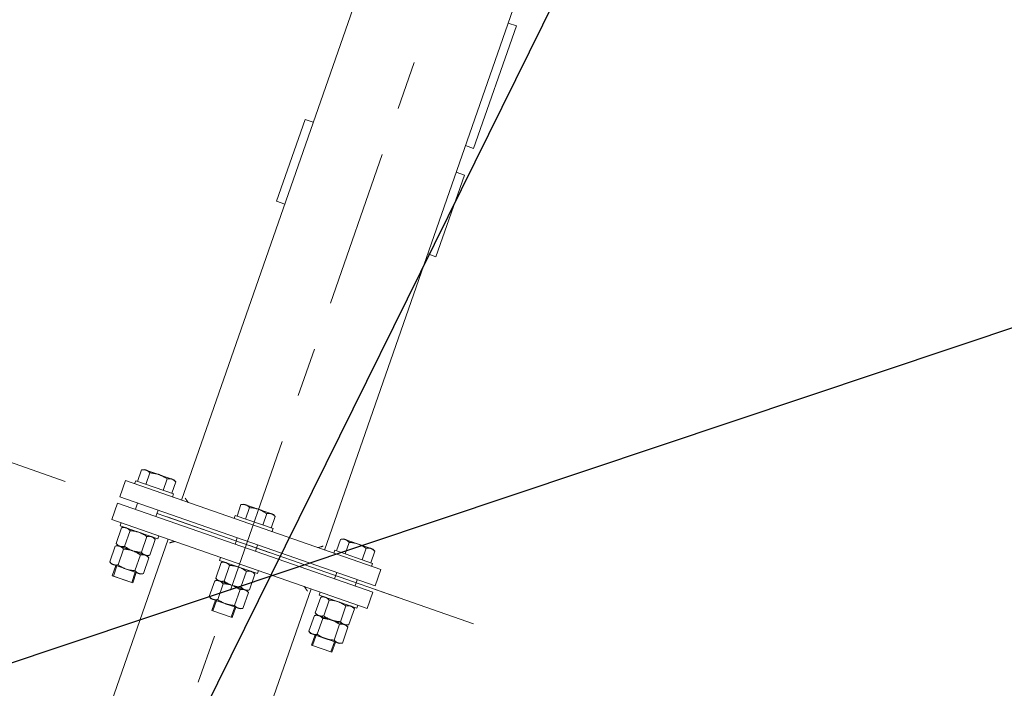
# Model space of a CAD drawing. Units: millimetres. Extents: x 2769 to 4808, y 1057 to 2134.
# Drawn here: x 4288 to 4289, y 1179 to 1180 of the extents above; entities that cross this region are included whole.
import ezdxf

# ---------------------------------------------------------------- set-up
doc = ezdxf.new("R2010")
doc.units = ezdxf.units.MM
doc.linetypes.add('点画线', pattern=[18, 12, -2, 2, -2])
doc.layers.add('中心线层', color=1, linetype='点画线', lineweight=18)
doc.layers.add('桩基', color=7, linetype='Continuous', lineweight=18)

# ---------------------------------------------------------------- blocks, each defined once
blk = doc.blocks.new('*X119')
at = {"color": 7, "lineweight": 0}
for points in [[(-990.00011, 18.99991), (-990.00011, 835.00001)], [(-850.00003, 18.99991), (-850.00003, 835.00001)], [(-920.00003, 89.73891), (-920.00003, 134.88281)], [(-1027.49997, 67.99989), (-1007.49985, 67.99989)], [(-1027.49997, 57.99991), (-1027.49997, 67.99989)], [(-1026.49997, 67.99989), (-1008.49977, 67.99989)], [(-1026.49997, 57.99991), (-1026.49997, 67.99989)], [(-1008.49977, 57.99991), (-1008.49977, 67.99989)], [(-1007.49985, 57.99991), (-1007.49985, 67.99989)], [(-929.99987, 67.99989), (-909.99977, 67.99989)], [(-929.99987, 57.99991), (-929.99987, 67.99989)], [(-928.99989, 67.99989), (-911.00017, 67.99989)], [(-928.99989, 57.99991), (-928.99989, 67.99989)], [(-911.00017, 57.99991), (-911.00017, 67.99989)], [(-909.99977, 57.99991), (-909.99977, 67.99989)], [(-832.49979, 67.99989), (-812.50011, 67.99989)], [(-832.49979, 57.99991), (-832.49979, 67.99989)], [(-831.49987, 67.99989), (-813.50009, 67.99989)], [(-831.49987, 57.99991), (-831.49987, 67.99989)], [(-813.50009, 57.99991), (-813.50009, 67.99989)], [(-812.50011, 57.99991), (-812.50011, 67.99989)], [(-1033.97499, 56.72561), (-1031.76751, 57.99991)], [(-1033.97499, 56.72561), (-1033.60979, 56.92929), (-1033.31267, 57.08417), (-1033.02417, 57.22451), (-1032.74337, 57.35115), (-1032.46947, 57.46481), (-1032.20121, 57.56641), (-1031.93763, 57.65645), (-1031.64913, 57.74387), (-1031.39547, 57.81039), (-1031.14613, 57.86641), (-1030.90067, 57.91227), (-1030.58331, 57.95723), (-1030.33911, 57.98093), (-1030.09669, 57.99519), (-1029.85637, 57.99991)], [(-1033.97499, 56.72561), (-1033.97499, 41.27437)], [(-1031.76751, 57.99991), (-1003.23223, 57.99991)], [(-1029.85637, 57.99991), (-1029.61607, 57.99519), (-1029.37363, 57.98093), (-1029.12945, 57.95723), (-1028.88397, 57.92385), (-1028.56661, 57.86641), (-1028.31685, 57.81039), (-1028.06321, 57.74365), (-1027.80525, 57.66639), (-1027.51153, 57.56641), (-1027.24327, 57.46481), (-1026.96895, 57.35115), (-1026.68821, 57.22451), (-1026.39965, 57.08417), (-1026.10253, 56.92929), (-1025.79463, 56.75835)], [(-1025.73735, 56.72561), (-1025.50175, 56.79285), (-1024.91269, 56.95469), (-1024.33949, 57.10265), (-1023.78097, 57.23741), (-1023.23487, 57.35975), (-1022.70049, 57.46997), (-1022.17725, 57.56881), (-1021.66311, 57.65645), (-1021.44431, 57.69087), (-1020.93617, 57.76411), (-1020.43149, 57.82719), (-1019.93147, 57.88039), (-1019.43581, 57.92363), (-1018.94489, 57.95723), (-1018.45827, 57.98093), (-1017.97687, 57.99519), (-1017.50013, 57.99991)], [(-1025.73735, 56.72561), (-1025.73735, 41.27437)], [(-1017.50013, 57.99991), (-1017.02295, 57.99519), (-1016.54149, 57.98093), (-1016.05493, 57.95723), (-1015.56401, 57.92363), (-1015.06829, 57.88039), (-1014.56833, 57.82719), (-1014.06407, 57.76411), (-1013.55551, 57.69087), (-1013.33671, 57.65645), (-1012.82299, 57.56881), (-1012.29933, 57.46997), (-1011.76487, 57.35975), (-1011.21927, 57.23741), (-1010.66033, 57.10265), (-1010.08713, 56.95469), (-1009.49799, 56.79285), (-1009.26247, 56.72561)], [(-1009.26247, 56.72561), (-1008.89729, 56.92929), (-1008.60017, 57.08417), (-1008.31161, 57.22451), (-1008.03087, 57.35115), (-1007.75697, 57.46481), (-1007.48865, 57.56641), (-1007.22511, 57.65645), (-1006.93661, 57.74387), (-1006.68297, 57.81039), (-1006.43363, 57.86641), (-1006.18817, 57.91227), (-1005.87073, 57.95723), (-1005.62661, 57.98093), (-1005.38417, 57.99519), (-1005.14387, 57.99991)], [(-1009.26247, 56.72561), (-1009.26247, 41.27437)], [(-1005.14387, 57.99991), (-1004.90355, 57.99519), (-1004.66113, 57.98093), (-1004.41693, 57.95723), (-1004.17147, 57.92385), (-1003.85411, 57.86641), (-1003.60477, 57.81039), (-1003.35113, 57.74365), (-1003.09275, 57.66639), (-1002.79903, 57.56641), (-1002.53077, 57.46481), (-1002.25645, 57.35115), (-1001.97565, 57.22451), (-1001.68713, 57.08417), (-1001.38995, 56.92929), (-1001.08205, 56.75835)], [(-1001.02483, 56.72561), (-1003.23223, 57.99991)], [(-1001.02483, 56.72561), (-1001.02483, 41.27437)], [(-936.47489, 56.72561), (-934.26791, 57.99991)], [(-936.47489, 56.72561), (-936.11019, 56.92929), (-935.81259, 57.08417), (-935.52409, 57.22451), (-935.24327, 57.35115), (-934.96939, 57.46481), (-934.70113, 57.56641), (-934.43803, 57.65645), (-934.14903, 57.74387), (-933.89539, 57.81039), (-933.64605, 57.86641), (-933.40059, 57.91227), (-933.08323, 57.95723), (-932.83903, 57.98093), (-932.59659, 57.99519), (-932.35629, 57.99991)], [(-936.47489, 56.72561), (-936.47489, 41.27437)], [(-934.26791, 57.99991), (-905.73215, 57.99991)], [(-932.35629, 57.99991), (-932.11597, 57.99519), (-931.87355, 57.98093), (-931.62935, 57.95723), (-931.38439, 57.92385), (-931.06653, 57.86641), (-930.81719, 57.81039), (-930.56355, 57.74365), (-930.30517, 57.66639), (-930.01151, 57.56641), (-929.74319, 57.46481), (-929.46887, 57.35115), (-929.18813, 57.22451), (-928.89999, 57.08417), (-928.60245, 56.92929), (-928.29455, 56.75835)], [(-928.23725, 56.72561), (-928.00167, 56.79285), (-927.41261, 56.95469), (-926.83941, 57.10265), (-926.28089, 57.23741), (-925.73487, 57.35975), (-925.20083, 57.46997), (-924.67717, 57.56881), (-924.16303, 57.65645), (-923.94423, 57.69087), (-923.43609, 57.76411), (-922.93183, 57.82719), (-922.43145, 57.88039), (-921.93615, 57.92363), (-921.44481, 57.95723), (-920.95861, 57.98093), (-920.47677, 57.99519), (-920.00003, 57.99991)], [(-928.23725, 56.72561), (-928.23725, 41.27437)], [(-920.00003, 57.99991), (-919.52329, 57.99519), (-919.04147, 57.98093), (-918.55527, 57.95723), (-918.06391, 57.92363), (-917.56819, 57.88039), (-917.06823, 57.82719), (-916.56397, 57.76411), (-916.05541, 57.69087), (-915.83663, 57.65645), (-915.32291, 57.56881), (-914.79925, 57.46997), (-914.26527, 57.35975), (-913.71917, 57.23741), (-913.16067, 57.10265), (-912.58747, 56.95469), (-911.99797, 56.79285), (-911.76239, 56.72561)], [(-911.76239, 56.72561), (-911.39761, 56.92929), (-911.10009, 57.08417), (-910.81151, 57.22451), (-910.53077, 57.35115), (-910.25687, 57.46481), (-909.98863, 57.56641), (-909.72545, 57.65645), (-909.43653, 57.74387), (-909.18287, 57.81039), (-908.93353, 57.86641), (-908.68807, 57.91227), (-908.37071, 57.95723), (-908.12653, 57.98093), (-907.88409, 57.99519), (-907.64379, 57.99991)], [(-911.76239, 56.72561), (-911.76239, 41.27437)], [(-907.64379, 57.99991), (-907.40347, 57.99519), (-907.16103, 57.98093), (-906.91685, 57.95723), (-906.67181, 57.92385), (-906.35403, 57.86641), (-906.10469, 57.81039), (-905.85103, 57.74365), (-905.59309, 57.66639), (-905.29893, 57.56641), (-905.03069, 57.46481), (-904.75637, 57.35115), (-904.47555, 57.22451), (-904.18747, 57.08417), (-903.88995, 56.92929), (-903.58203, 56.75835)], [(-903.52517, 56.72561), (-905.73215, 57.99991)], [(-903.52517, 56.72561), (-903.52517, 41.27437)], [(-838.97481, 56.72561), (-836.76783, 57.99991)], [(-838.97481, 56.72561), (-838.61011, 56.92929), (-838.31251, 57.08417), (-838.02443, 57.22451), (-837.74361, 57.35115), (-837.46929, 57.46481), (-837.20105, 57.56641), (-836.93795, 57.65645), (-836.64895, 57.74387), (-836.39529, 57.81039), (-836.14595, 57.86641), (-835.90049, 57.91227), (-835.58313, 57.95723), (-835.33895, 57.98093), (-835.09651, 57.99519), (-834.85621, 57.99991)], [(-838.97481, 56.72561), (-838.97481, 41.27437)], [(-836.76783, 57.99991), (-808.23213, 57.99991)], [(-834.85621, 57.99991), (-834.61595, 57.99519), (-834.37345, 57.98093), (-834.12933, 57.95723), (-833.88429, 57.92385), (-833.56645, 57.86641), (-833.31711, 57.81039), (-833.06345, 57.74365), (-832.80551, 57.66639), (-832.51143, 57.56641), (-832.24311, 57.46481), (-831.96879, 57.35115), (-831.68805, 57.22451), (-831.39997, 57.08417), (-831.10237, 56.92929), (-830.79445, 56.75835)], [(-830.73759, 56.72561), (-830.50207, 56.79285), (-829.91251, 56.95469), (-829.33931, 57.10265), (-828.78081, 57.23741), (-828.23477, 57.35975), (-827.70073, 57.46997), (-827.17707, 57.56881), (-826.66335, 57.65645), (-826.44415, 57.69087), (-825.93601, 57.76411), (-825.43175, 57.82719), (-824.93179, 57.88039), (-824.43613, 57.92363), (-823.94471, 57.95723), (-823.45859, 57.98093), (-822.97669, 57.99519), (-822.49995, 57.99991)], [(-830.73759, 56.72561), (-830.73759, 41.27437)], [(-822.49995, 57.99991), (-822.02327, 57.99519), (-821.54137, 57.98093), (-821.05519, 57.95723), (-820.56383, 57.92363), (-820.06817, 57.88039), (-819.56815, 57.82719), (-819.06389, 57.76411), (-818.55575, 57.69087), (-818.33653, 57.65645), (-817.82281, 57.56881), (-817.29915, 57.46997), (-816.76519, 57.35975), (-816.21909, 57.23741), (-815.66057, 57.10265), (-815.08739, 56.95469), (-814.49831, 56.79285), (-814.26231, 56.72561)], [(-814.26231, 56.72561), (-813.89753, 56.92929), (-813.59999, 57.08417), (-813.31191, 57.22451), (-813.03111, 57.35115), (-812.75679, 57.46481), (-812.48853, 57.56641), (-812.22537, 57.65645), (-811.93643, 57.74387), (-811.68279, 57.81039), (-811.43345, 57.86641), (-811.18799, 57.91227), (-810.87063, 57.95723), (-810.62643, 57.98093), (-810.38401, 57.99519), (-810.14369, 57.99991)], [(-814.26231, 56.72561), (-814.26231, 41.27437)], [(-810.14369, 57.99991), (-809.90339, 57.99519), (-809.66095, 57.98093), (-809.41675, 57.95723), (-809.17173, 57.92385), (-808.85393, 57.86641), (-808.60459, 57.81039), (-808.35095, 57.74365), (-808.09299, 57.66639), (-807.79885, 57.56641), (-807.53059, 57.46481), (-807.25627, 57.35115), (-806.97597, 57.22451), (-806.68739, 57.08417), (-806.38985, 56.92929), (-806.08195, 56.75835)], [(-806.02509, 56.72561), (-808.23213, 57.99991)], [(-806.02509, 56.72561), (-806.02509, 41.27437)], [(-1031.76751, 39.99991), (-1033.97499, 41.27437)], [(-1033.97499, 41.27437), (-1033.60979, 41.07067), (-1033.31267, 40.91565), (-1033.02417, 40.77547), (-1032.74337, 40.64889), (-1032.46947, 40.53493), (-1032.20121, 40.43333), (-1031.93763, 40.34353), (-1031.64913, 40.25611), (-1031.39547, 40.18957), (-1031.14613, 40.13341), (-1030.90067, 40.08775), (-1030.58331, 40.04275), (-1030.33911, 40.01883), (-1030.09669, 40.00465), (-1029.85637, 39.99991)], [(-1033.97499, 38.72569), (-1031.76751, 39.99991)], [(-1033.97499, 38.72569), (-1033.60979, 38.92937), (-1033.31267, 39.08417), (-1033.02417, 39.22451), (-1032.74337, 39.35115), (-1032.46947, 39.46483), (-1032.20121, 39.56649), (-1031.93763, 39.65645), (-1031.64913, 39.74365), (-1031.39547, 39.81041), (-1031.14613, 39.86643), (-1030.90067, 39.91229), (-1030.58331, 39.95731), (-1030.33911, 39.98093), (-1030.09669, 39.99519), (-1029.85637, 39.99991)], [(-1033.97499, 38.72569), (-1033.97499, 23.27437)], [(-1031.76751, 39.99991), (-1003.23223, 39.99991)], [(-1029.85637, 39.99991), (-1029.61607, 40.00465), (-1029.37363, 40.01883), (-1029.12945, 40.04275), (-1028.88397, 40.07611), (-1028.56661, 40.13341), (-1028.31685, 40.18957), (-1028.06321, 40.25611), (-1027.80525, 40.33365), (-1027.51153, 40.43333), (-1027.24327, 40.53493), (-1026.96895, 40.64889), (-1026.68821, 40.77547), (-1026.39965, 40.91565), (-1026.10253, 41.07067), (-1025.79463, 41.24163)], [(-1029.85637, 39.99991), (-1029.61607, 39.99519), (-1029.37363, 39.98093), (-1029.12945, 39.95731), (-1028.88397, 39.92393), (-1028.56661, 39.86643), (-1028.31685, 39.81041), (-1028.06321, 39.74365), (-1027.80525, 39.66639), (-1027.51153, 39.56649), (-1027.24327, 39.46483), (-1026.96895, 39.35115), (-1026.68821, 39.22451), (-1026.39965, 39.08417), (-1026.10253, 38.92937), (-1025.79463, 38.75835)], [(-1025.73735, 41.27437), (-1025.50175, 41.20697), (-1024.91269, 41.04527), (-1024.33949, 40.89739), (-1023.78097, 40.76255), (-1023.23487, 40.64027), (-1022.70049, 40.52979), (-1022.17725, 40.43093), (-1021.66311, 40.34353), (-1021.44431, 40.30909), (-1020.93617, 40.23593), (-1020.43149, 40.17277), (-1019.93147, 40.11965), (-1019.43581, 40.07633), (-1018.94489, 40.04275), (-1018.45827, 40.01883), (-1017.97687, 40.00465), (-1017.50013, 39.99991)], [(-1025.73735, 38.72569), (-1025.50175, 38.79285), (-1024.91269, 38.95457), (-1024.33949, 39.10245), (-1023.78097, 39.23749), (-1023.23487, 39.35977), (-1022.70049, 39.47005), (-1022.17725, 39.56883), (-1021.66311, 39.65645), (-1021.44431, 39.69095), (-1020.93617, 39.76411), (-1020.43149, 39.82719), (-1019.93147, 39.88039), (-1019.43581, 39.92371), (-1018.94489, 39.95731), (-1018.45827, 39.98093), (-1017.97687, 39.99519), (-1017.50013, 39.99991)], [(-1025.73735, 38.72569), (-1025.73735, 23.27437)], [(-1017.50013, 39.99991), (-1017.02295, 40.00465), (-1016.54149, 40.01883), (-1016.05493, 40.04275), (-1015.56401, 40.07633), (-1015.06829, 40.11965), (-1014.56833, 40.17277), (-1014.06407, 40.23593), (-1013.55551, 40.30909), (-1013.33671, 40.34353), (-1012.82299, 40.43093), (-1012.29933, 40.52979), (-1011.76487, 40.64027), (-1011.21927, 40.76255), (-1010.66033, 40.89739), (-1010.08713, 41.04527), (-1009.49799, 41.20697), (-1009.26247, 41.27437)], [(-1017.50013, 39.99991), (-1017.02295, 39.99519), (-1016.54149, 39.98093), (-1016.05493, 39.95731), (-1015.56401, 39.92371), (-1015.06829, 39.88039), (-1014.56833, 39.82719), (-1014.06407, 39.76411), (-1013.55551, 39.69095), (-1013.33671, 39.65645), (-1012.82299, 39.56883), (-1012.29933, 39.47005), (-1011.76487, 39.35977), (-1011.21927, 39.23749), (-1010.66033, 39.10245), (-1010.08713, 38.95457), (-1009.49799, 38.79285), (-1009.26247, 38.72569)], [(-1009.26247, 41.27437), (-1008.89729, 41.07067), (-1008.60017, 40.91565), (-1008.31161, 40.77547), (-1008.03087, 40.64889), (-1007.75697, 40.53493), (-1007.48865, 40.43333), (-1007.22511, 40.34353), (-1006.93661, 40.25611), (-1006.68297, 40.18957), (-1006.43363, 40.13341), (-1006.18817, 40.08775), (-1005.87073, 40.04275), (-1005.62661, 40.01883), (-1005.38417, 40.00465), (-1005.14387, 39.99991)], [(-1009.26247, 38.72569), (-1008.89729, 38.92937), (-1008.60017, 39.08417), (-1008.31161, 39.22451), (-1008.03087, 39.35115), (-1007.75697, 39.46483), (-1007.48865, 39.56649), (-1007.22511, 39.65645), (-1006.93661, 39.74365), (-1006.68297, 39.81041), (-1006.43363, 39.86643), (-1006.18817, 39.91229), (-1005.87073, 39.95731), (-1005.62661, 39.98093), (-1005.38417, 39.99519), (-1005.14387, 39.99991)], [(-1009.26247, 38.72569), (-1009.26247, 23.27437)], [(-1005.14387, 39.99991), (-1004.90355, 40.00465), (-1004.66113, 40.01883), (-1004.41693, 40.04275), (-1004.17147, 40.07611), (-1003.85411, 40.13341), (-1003.60477, 40.18957), (-1003.35113, 40.25611), (-1003.09275, 40.33365), (-1002.79903, 40.43333), (-1002.53077, 40.53493), (-1002.25645, 40.64889), (-1001.97565, 40.77547), (-1001.68713, 40.91565), (-1001.38995, 41.07067), (-1001.08205, 41.24163)], [(-1005.14387, 39.99991), (-1004.90355, 39.99519), (-1004.66113, 39.98093), (-1004.41693, 39.95731), (-1004.17147, 39.92393), (-1003.85411, 39.86643), (-1003.60477, 39.81041), (-1003.35113, 39.74365), (-1003.09275, 39.66639), (-1002.79903, 39.56649), (-1002.53077, 39.46483), (-1002.25645, 39.35115), (-1001.97565, 39.22451), (-1001.68713, 39.08417), (-1001.38995, 38.92937), (-1001.08205, 38.75835)], [(-1003.23223, 39.99991), (-1001.02483, 41.27437)], [(-1001.02483, 38.72569), (-1003.23223, 39.99991)], [(-1001.02483, 38.72569), (-1001.02483, 23.27437)], [(-934.26791, 39.99991), (-936.47489, 41.27437)], [(-936.47489, 41.27437), (-936.11019, 41.07067), (-935.81259, 40.91565), (-935.52409, 40.77547), (-935.24327, 40.64889), (-934.96939, 40.53493), (-934.70113, 40.43333), (-934.43803, 40.34353), (-934.14903, 40.25611), (-933.89539, 40.18957), (-933.64605, 40.13341), (-933.40059, 40.08775), (-933.08323, 40.04275), (-932.83903, 40.01883), (-932.59659, 40.00465), (-932.35629, 39.99991)], [(-936.47489, 38.72569), (-934.26791, 39.99991)], [(-936.47489, 38.72569), (-936.11019, 38.92937), (-935.81259, 39.08417), (-935.52409, 39.22451), (-935.24327, 39.35115), (-934.96939, 39.46483), (-934.70113, 39.56649), (-934.43803, 39.65645), (-934.14903, 39.74365), (-933.89539, 39.81041), (-933.64605, 39.86643), (-933.40059, 39.91229), (-933.08323, 39.95731), (-932.83903, 39.98093), (-932.59659, 39.99519), (-932.35629, 39.99991)], [(-936.47489, 38.72569), (-936.47489, 23.27437)], [(-934.26791, 39.99991), (-905.73215, 39.99991)], [(-932.35629, 39.99991), (-932.11597, 40.00465), (-931.87355, 40.01883), (-931.62935, 40.04275), (-931.38439, 40.07611), (-931.06653, 40.13341), (-930.81719, 40.18957), (-930.56355, 40.25611), (-930.30517, 40.33365), (-930.01151, 40.43333), (-929.74319, 40.53493), (-929.46887, 40.64889), (-929.18813, 40.77547), (-928.89999, 40.91565), (-928.60245, 41.07067), (-928.29455, 41.24163)], [(-932.35629, 39.99991), (-932.11597, 39.99519), (-931.87355, 39.98093), (-931.62935, 39.95731), (-931.38439, 39.92393), (-931.06653, 39.86643), (-930.81719, 39.81041), (-930.56355, 39.74365), (-930.30517, 39.66639), (-930.01151, 39.56649), (-929.74319, 39.46483), (-929.46887, 39.35115), (-929.18813, 39.22451), (-928.89999, 39.08417), (-928.60245, 38.92937), (-928.29455, 38.75835)], [(-928.23725, 41.27437), (-928.00167, 41.20697), (-927.41261, 41.04527), (-926.83941, 40.89739), (-926.28089, 40.76255), (-925.73487, 40.64027), (-925.20083, 40.52979), (-924.67717, 40.43093), (-924.16303, 40.34353), (-923.94423, 40.30909), (-923.43609, 40.23593), (-922.93183, 40.17277), (-922.43145, 40.11965), (-921.93615, 40.07633), (-921.44481, 40.04275), (-920.95861, 40.01883), (-920.47677, 40.00465), (-920.00003, 39.99991)], [(-928.23725, 38.72569), (-928.00167, 38.79285), (-927.41261, 38.95457), (-926.83941, 39.10245), (-926.28089, 39.23749), (-925.73487, 39.35977), (-925.20083, 39.47005), (-924.67717, 39.56883), (-924.16303, 39.65645), (-923.94423, 39.69095), (-923.43609, 39.76411), (-922.93183, 39.82719), (-922.43145, 39.88039), (-921.93615, 39.92371), (-921.44481, 39.95731), (-920.95861, 39.98093), (-920.47677, 39.99519), (-920.00003, 39.99991)], [(-928.23725, 38.72569), (-928.23725, 23.27437)], [(-920.00003, -100.85995), (-920.00003, 44.59457)], [(-920.00003, 39.99991), (-919.52329, 40.00465), (-919.04147, 40.01883), (-918.55527, 40.04275), (-918.06391, 40.07633), (-917.56819, 40.11965), (-917.06823, 40.17277), (-916.56397, 40.23593), (-916.05541, 40.30909), (-915.83663, 40.34353), (-915.32291, 40.43093), (-914.79925, 40.52979), (-914.26527, 40.64027), (-913.71917, 40.76255), (-913.16067, 40.89739), (-912.58747, 41.04527), (-911.99797, 41.20697), (-911.76239, 41.27437)], [(-920.00003, 39.99991), (-919.52329, 39.99519), (-919.04147, 39.98093), (-918.55527, 39.95731), (-918.06391, 39.92371), (-917.56819, 39.88039), (-917.06823, 39.82719), (-916.56397, 39.76411), (-916.05541, 39.69095), (-915.83663, 39.65645), (-915.32291, 39.56883), (-914.79925, 39.47005), (-914.26527, 39.35977), (-913.71917, 39.23749), (-913.16067, 39.10245), (-912.58747, 38.95457), (-911.99797, 38.79285), (-911.76239, 38.72569)], [(-911.76239, 41.27437), (-911.39761, 41.07067), (-911.10009, 40.91565), (-910.81151, 40.77547), (-910.53077, 40.64889), (-910.25687, 40.53493), (-909.98863, 40.43333), (-909.72545, 40.34353), (-909.43653, 40.25611), (-909.18287, 40.18957), (-908.93353, 40.13341), (-908.68807, 40.08775), (-908.37071, 40.04275), (-908.12653, 40.01883), (-907.88409, 40.00465), (-907.64379, 39.99991)], [(-911.76239, 38.72569), (-911.39761, 38.92937), (-911.10009, 39.08417), (-910.81151, 39.22451), (-910.53077, 39.35115), (-910.25687, 39.46483), (-909.98863, 39.56649), (-909.72545, 39.65645), (-909.43653, 39.74365), (-909.18287, 39.81041), (-908.93353, 39.86643), (-908.68807, 39.91229), (-908.37071, 39.95731), (-908.12653, 39.98093), (-907.88409, 39.99519), (-907.64379, 39.99991)], [(-911.76239, 38.72569), (-911.76239, 23.27437)], [(-907.64379, 39.99991), (-907.40347, 40.00465), (-907.16103, 40.01883), (-906.91685, 40.04275), (-906.67181, 40.07611), (-906.35403, 40.13341), (-906.10469, 40.18957), (-905.85103, 40.25611), (-905.59309, 40.33365), (-905.29893, 40.43333), (-905.03069, 40.53493), (-904.75637, 40.64889), (-904.47555, 40.77547), (-904.18747, 40.91565), (-903.88995, 41.07067), (-903.58203, 41.24163)], [(-907.64379, 39.99991), (-907.40347, 39.99519), (-907.16103, 39.98093), (-906.91685, 39.95731), (-906.67181, 39.92393), (-906.35403, 39.86643), (-906.10469, 39.81041), (-905.85103, 39.74365), (-905.59309, 39.66639), (-905.29893, 39.56649), (-905.03069, 39.46483), (-904.75637, 39.35115), (-904.47555, 39.22451), (-904.18747, 39.08417), (-903.88995, 38.92937), (-903.58203, 38.75835)], [(-905.73215, 39.99991), (-903.52517, 41.27437)], [(-903.52517, 38.72569), (-905.73215, 39.99991)], [(-903.52517, 38.72569), (-903.52517, 23.27437)], [(-836.76783, 39.99991), (-838.97481, 41.27437)], [(-838.97481, 41.27437), (-838.61011, 41.07067), (-838.31251, 40.91565), (-838.02443, 40.77547), (-837.74361, 40.64889), (-837.46929, 40.53493), (-837.20105, 40.43333), (-836.93795, 40.34353), (-836.64895, 40.25611), (-836.39529, 40.18957), (-836.14595, 40.13341), (-835.90049, 40.08775), (-835.58313, 40.04275), (-835.33895, 40.01883), (-835.09651, 40.00465), (-834.85621, 39.99991)], [(-838.97481, 38.72569), (-836.76783, 39.99991)], [(-838.97481, 38.72569), (-838.61011, 38.92937), (-838.31251, 39.08417), (-838.02443, 39.22451), (-837.74361, 39.35115), (-837.46929, 39.46483), (-837.20105, 39.56649), (-836.93795, 39.65645), (-836.64895, 39.74365), (-836.39529, 39.81041), (-836.14595, 39.86643), (-835.90049, 39.91229), (-835.58313, 39.95731), (-835.33895, 39.98093), (-835.09651, 39.99519), (-834.85621, 39.99991)], [(-838.97481, 38.72569), (-838.97481, 23.27437)], [(-836.76783, 39.99991), (-808.23213, 39.99991)], [(-834.85621, 39.99991), (-834.61595, 40.00465), (-834.37345, 40.01883), (-834.12933, 40.04275), (-833.88429, 40.07611), (-833.56645, 40.13341), (-833.31711, 40.18957), (-833.06345, 40.25611), (-832.80551, 40.33365), (-832.51143, 40.43333), (-832.24311, 40.53493), (-831.96879, 40.64889), (-831.68805, 40.77547), (-831.39997, 40.91565), (-831.10237, 41.07067), (-830.79445, 41.24163)], [(-834.85621, 39.99991), (-834.61595, 39.99519), (-834.37345, 39.98093), (-834.12933, 39.95731), (-833.88429, 39.92393), (-833.56645, 39.86643), (-833.31711, 39.81041), (-833.06345, 39.74365), (-832.80551, 39.66639), (-832.51143, 39.56649), (-832.24311, 39.46483), (-831.96879, 39.35115), (-831.68805, 39.22451), (-831.39997, 39.08417), (-831.10237, 38.92937), (-830.79445, 38.75835)], [(-830.73759, 41.27437), (-830.50207, 41.20697), (-829.91251, 41.04527), (-829.33931, 40.89739), (-828.78081, 40.76255), (-828.23477, 40.64027), (-827.70073, 40.52979), (-827.17707, 40.43093), (-826.66335, 40.34353), (-826.44415, 40.30909), (-825.93601, 40.23593), (-825.43175, 40.17277), (-824.93179, 40.11965), (-824.43613, 40.07633), (-823.94471, 40.04275), (-823.45859, 40.01883), (-822.97669, 40.00465), (-822.49995, 39.99991)], [(-830.73759, 38.72569), (-830.50207, 38.79285), (-829.91251, 38.95457), (-829.33931, 39.10245), (-828.78081, 39.23749), (-828.23477, 39.35977), (-827.70073, 39.47005), (-827.17707, 39.56883), (-826.66335, 39.65645), (-826.44415, 39.69095), (-825.93601, 39.76411), (-825.43175, 39.82719), (-824.93179, 39.88039), (-824.43613, 39.92371), (-823.94471, 39.95731), (-823.45859, 39.98093), (-822.97669, 39.99519), (-822.49995, 39.99991)], [(-830.73759, 38.72569), (-830.73759, 23.27437)], [(-822.49995, 39.99991), (-822.02327, 40.00465), (-821.54137, 40.01883), (-821.05519, 40.04275), (-820.56383, 40.07633), (-820.06817, 40.11965), (-819.56815, 40.17277), (-819.06389, 40.23593), (-818.55575, 40.30909), (-818.33653, 40.34353), (-817.82281, 40.43093), (-817.29915, 40.52979), (-816.76519, 40.64027), (-816.21909, 40.76255), (-815.66057, 40.89739), (-815.08739, 41.04527), (-814.49831, 41.20697), (-814.26231, 41.27437)], [(-822.49995, 39.99991), (-822.02327, 39.99519), (-821.54137, 39.98093), (-821.05519, 39.95731), (-820.56383, 39.92371), (-820.06817, 39.88039), (-819.56815, 39.82719), (-819.06389, 39.76411), (-818.55575, 39.69095), (-818.33653, 39.65645), (-817.82281, 39.56883), (-817.29915, 39.47005), (-816.76519, 39.35977), (-816.21909, 39.23749), (-815.66057, 39.10245), (-815.08739, 38.95457), (-814.49831, 38.79285), (-814.26231, 38.72569)], [(-814.26231, 41.27437), (-813.89753, 41.07067), (-813.59999, 40.91565), (-813.31191, 40.77547), (-813.03111, 40.64889), (-812.75679, 40.53493), (-812.48853, 40.43333), (-812.22537, 40.34353), (-811.93643, 40.25611), (-811.68279, 40.18957), (-811.43345, 40.13341), (-811.18799, 40.08775), (-810.87063, 40.04275), (-810.62643, 40.01883), (-810.38401, 40.00465), (-810.14369, 39.99991)], [(-814.26231, 38.72569), (-813.89753, 38.92937), (-813.59999, 39.08417), (-813.31191, 39.22451), (-813.03111, 39.35115), (-812.75679, 39.46483), (-812.48853, 39.56649), (-812.22537, 39.65645), (-811.93643, 39.74365), (-811.68279, 39.81041), (-811.43345, 39.86643), (-811.18799, 39.91229), (-810.87063, 39.95731), (-810.62643, 39.98093), (-810.38401, 39.99519), (-810.14369, 39.99991)], [(-814.26231, 38.72569), (-814.26231, 23.27437)], [(-810.14369, 39.99991), (-809.90339, 40.00465), (-809.66095, 40.01883), (-809.41675, 40.04275), (-809.17173, 40.07611), (-808.85393, 40.13341), (-808.60459, 40.18957), (-808.35095, 40.25611), (-808.09299, 40.33365), (-807.79885, 40.43333), (-807.53059, 40.53493), (-807.25627, 40.64889), (-806.97597, 40.77547), (-806.68739, 40.91565), (-806.38985, 41.07067), (-806.08195, 41.24163)], [(-810.14369, 39.99991), (-809.90339, 39.99519), (-809.66095, 39.98093), (-809.41675, 39.95731), (-809.17173, 39.92393), (-808.85393, 39.86643), (-808.60459, 39.81041), (-808.35095, 39.74365), (-808.09299, 39.66639), (-807.79885, 39.56649), (-807.53059, 39.46483), (-807.25627, 39.35115), (-806.97597, 39.22451), (-806.68739, 39.08417), (-806.38985, 38.92937), (-806.08195, 38.75835)], [(-808.23213, 39.99991), (-806.02509, 41.27437)], [(-806.02509, 38.72569), (-808.23213, 39.99991)], [(-806.02509, 38.72569), (-806.02509, 23.27437)], [(-1045.00013, 18.99991), (-794.99993, 18.99991)], [(-1045.00013, 18.99991), (-1045.00013, 3.00001)], [(-1035.99985, 21.99993), (-998.99997, 21.99993)], [(-1035.99985, 18.99991), (-1035.99985, 21.99993)], [(-1031.76751, 21.99993), (-1033.97499, 23.27437)], [(-1033.97499, 23.27437), (-1033.60979, 23.07067), (-1033.31267, 22.91567), (-1033.02417, 22.77555), (-1032.74337, 22.64869), (-1032.46947, 22.53501), (-1032.20121, 22.43335), (-1031.93763, 22.34359), (-1031.64913, 22.25619), (-1031.39547, 22.18965), (-1031.14613, 22.13341), (-1030.90067, 22.08777), (-1030.58331, 22.04275), (-1030.33911, 22.01891), (-1030.09669, 22.00465), (-1029.85637, 21.99993)], [(-1029.85637, 21.99993), (-1029.61607, 22.00465), (-1029.37363, 22.01891), (-1029.12945, 22.04275), (-1028.88397, 22.07613), (-1028.56661, 22.13341), (-1028.31685, 22.18965), (-1028.06321, 22.25619), (-1027.80525, 22.33365), (-1027.51153, 22.43335), (-1027.24327, 22.53501), (-1026.96895, 22.64869), (-1026.68821, 22.77555), (-1026.39965, 22.91567), (-1026.10253, 23.07067), (-1025.79463, 23.24171)], [(-1025.73735, 23.27437), (-1025.50175, 23.20699), (-1024.91269, 23.04527), (-1024.33949, 22.89739), (-1023.78097, 22.76255), (-1023.23487, 22.64029), (-1022.70049, 22.52979), (-1022.17725, 22.43101), (-1021.66311, 22.34359), (-1021.44431, 22.30909), (-1020.93617, 22.23593), (-1020.43149, 22.17285), (-1019.93147, 22.11965), (-1019.43581, 22.07613), (-1018.94489, 22.04275), (-1018.45827, 22.01891), (-1017.97687, 22.00465), (-1017.50013, 21.99993)], [(-1017.50013, 21.99993), (-1017.02295, 22.00465), (-1016.54149, 22.01891), (-1016.05493, 22.04275), (-1015.56401, 22.07613), (-1015.06829, 22.11965), (-1014.56833, 22.17285), (-1014.06407, 22.23593), (-1013.55551, 22.30909), (-1013.33671, 22.34359), (-1012.82299, 22.43101), (-1012.29933, 22.52979), (-1011.76487, 22.64029), (-1011.21927, 22.76255), (-1010.66033, 22.89739), (-1010.08713, 23.04527), (-1009.49799, 23.20699), (-1009.26247, 23.27437)], [(-1009.26247, 23.27437), (-1008.89729, 23.07067), (-1008.60017, 22.91567), (-1008.31161, 22.77555), (-1008.03087, 22.64869), (-1007.75697, 22.53501), (-1007.48865, 22.43335), (-1007.22511, 22.34359), (-1006.93661, 22.25619), (-1006.68297, 22.18965), (-1006.43363, 22.13341), (-1006.18817, 22.08777), (-1005.87073, 22.04275), (-1005.62661, 22.01891), (-1005.38417, 22.00465), (-1005.14387, 21.99993)], [(-1005.14387, 21.99993), (-1004.90355, 22.00465), (-1004.66113, 22.01891), (-1004.41693, 22.04275), (-1004.17147, 22.07613), (-1003.85411, 22.13341), (-1003.60477, 22.18965), (-1003.35113, 22.25619), (-1003.09275, 22.33365), (-1002.79903, 22.43335), (-1002.53077, 22.53501), (-1002.25645, 22.64869), (-1001.97565, 22.77555), (-1001.68713, 22.91567), (-1001.38995, 23.07067), (-1001.08205, 23.24171)], [(-1003.23223, 21.99993), (-1001.02483, 23.27437)], [(-998.99997, 18.99991), (-998.99997, 21.99993)], [(-987.44381, 21.99993), (-987.06267, 21.70409), (-986.48523, 21.26847), (-986.06063, 20.95005), (-985.63343, 20.62423), (-985.26653, 20.33551), (-984.93661, 20.06571), (-984.71275, 19.87755), (-984.48103, 19.68549), (-984.13263, 19.42211), (-983.84499, 19.24255), (-983.58661, 19.11963), (-983.34417, 19.04209), (-983.10987, 19.00463)], [(-938.49977, 21.99993), (-901.49987, 21.99993)], [(-938.49977, 18.99991), (-938.49977, 21.99993)], [(-934.26791, 21.99993), (-936.47489, 23.27437)], [(-936.47489, 23.27437), (-936.11019, 23.07067), (-935.81259, 22.91567), (-935.52409, 22.77555), (-935.24327, 22.64869), (-934.96939, 22.53501), (-934.70113, 22.43335), (-934.43803, 22.34359), (-934.14903, 22.25619), (-933.89539, 22.18965), (-933.64605, 22.13341), (-933.40059, 22.08777), (-933.08323, 22.04275), (-932.83903, 22.01891), (-932.59659, 22.00465), (-932.35629, 21.99993)], [(-932.35629, 21.99993), (-932.11597, 22.00465), (-931.87355, 22.01891), (-931.62935, 22.04275), (-931.38439, 22.07613), (-931.06653, 22.13341), (-930.81719, 22.18965), (-930.56355, 22.25619), (-930.30517, 22.33365), (-930.01151, 22.43335), (-929.74319, 22.53501), (-929.46887, 22.64869), (-929.18813, 22.77555), (-928.89999, 22.91567), (-928.60245, 23.07067), (-928.29455, 23.24171)], [(-928.23725, 23.27437), (-928.00167, 23.20699), (-927.41261, 23.04527), (-926.83941, 22.89739), (-926.28089, 22.76255), (-925.73487, 22.64029), (-925.20083, 22.52979), (-924.67717, 22.43101), (-924.16303, 22.34359), (-923.94423, 22.30909), (-923.43609, 22.23593), (-922.93183, 22.17285), (-922.43145, 22.11965), (-921.93615, 22.07613), (-921.44481, 22.04275), (-920.95861, 22.01891), (-920.47677, 22.00465), (-920.00003, 21.99993)], [(-920.00003, 21.99993), (-919.52329, 22.00465), (-919.04147, 22.01891), (-918.55527, 22.04275), (-918.06391, 22.07613), (-917.56819, 22.11965), (-917.06823, 22.17285), (-916.56397, 22.23593), (-916.05541, 22.30909), (-915.83663, 22.34359), (-915.32291, 22.43101), (-914.79925, 22.52979), (-914.26527, 22.64029), (-913.71917, 22.76255), (-913.16067, 22.89739), (-912.58747, 23.04527), (-911.99797, 23.20699), (-911.76239, 23.27437)], [(-911.76239, 23.27437), (-911.39761, 23.07067), (-911.10009, 22.91567), (-910.81151, 22.77555), (-910.53077, 22.64869), (-910.25687, 22.53501), (-909.98863, 22.43335), (-909.72545, 22.34359), (-909.43653, 22.25619), (-909.18287, 22.18965), (-908.93353, 22.13341), (-908.68807, 22.08777), (-908.37071, 22.04275), (-908.12653, 22.01891), (-907.88409, 22.00465), (-907.64379, 21.99993)], [(-907.64379, 21.99993), (-907.40347, 22.00465), (-907.16103, 22.01891), (-906.91685, 22.04275), (-906.67181, 22.07613), (-906.35403, 22.13341), (-906.10469, 22.18965), (-905.85103, 22.25619), (-905.59309, 22.33365), (-905.29893, 22.43335), (-905.03069, 22.53501), (-904.75637, 22.64869), (-904.47555, 22.77555), (-904.18747, 22.91567), (-903.88995, 23.07067), (-903.58203, 23.24171)], [(-905.73215, 21.99993), (-903.52517, 23.27437)], [(-901.49987, 18.99991), (-901.49987, 21.99993)], [(-857.00605, 18.99991), (-856.77909, 19.03905), (-856.55345, 19.12521)], [(-856.50561, 19.14715), (-856.15635, 19.33173), (-855.72837, 19.60125), (-855.27921, 19.90985), (-854.88297, 20.19405), (-854.47559, 20.49659), (-854.08803, 20.79243), (-853.70349, 21.09195), (-853.32065, 21.39399), (-852.93825, 21.69695), (-852.55627, 21.99993)], [(-841.00011, 21.99993), (-803.99979, 21.99993)], [(-841.00011, 18.99991), (-841.00011, 21.99993)], [(-836.76783, 21.99993), (-838.97481, 23.27437)], [(-838.97481, 23.27437), (-838.61011, 23.07067), (-838.31251, 22.91567), (-838.02443, 22.77555), (-837.74361, 22.64869), (-837.46929, 22.53501), (-837.20105, 22.43335), (-836.93795, 22.34359), (-836.64895, 22.25619), (-836.39529, 22.18965), (-836.14595, 22.13341), (-835.90049, 22.08777), (-835.58313, 22.04275), (-835.33895, 22.01891), (-835.09651, 22.00465), (-834.85621, 21.99993)], [(-834.85621, 21.99993), (-834.61595, 22.00465), (-834.37345, 22.01891), (-834.12933, 22.04275), (-833.88429, 22.07613), (-833.56645, 22.13341), (-833.31711, 22.18965), (-833.06345, 22.25619), (-832.80551, 22.33365), (-832.51143, 22.43335), (-832.24311, 22.53501), (-831.96879, 22.64869), (-831.68805, 22.77555), (-831.39997, 22.91567), (-831.10237, 23.07067), (-830.79445, 23.24171)], [(-830.73759, 23.27437), (-830.50207, 23.20699), (-829.91251, 23.04527), (-829.33931, 22.89739), (-828.78081, 22.76255), (-828.23477, 22.64029), (-827.70073, 22.52979), (-827.17707, 22.43101), (-826.66335, 22.34359), (-826.44415, 22.30909), (-825.93601, 22.23593), (-825.43175, 22.17285), (-824.93179, 22.11965), (-824.43613, 22.07613), (-823.94471, 22.04275), (-823.45859, 22.01891), (-822.97669, 22.00465), (-822.49995, 21.99993)], [(-822.49995, 21.99993), (-822.02327, 22.00465), (-821.54137, 22.01891), (-821.05519, 22.04275), (-820.56383, 22.07613), (-820.06817, 22.11965), (-819.56815, 22.17285), (-819.06389, 22.23593), (-818.55575, 22.30909), (-818.33653, 22.34359), (-817.82281, 22.43101), (-817.29915, 22.52979), (-816.76519, 22.64029), (-816.21909, 22.76255), (-815.66057, 22.89739), (-815.08739, 23.04527), (-814.49831, 23.20699), (-814.26231, 23.27437)], [(-814.26231, 23.27437), (-813.89753, 23.07067), (-813.59999, 22.91567), (-813.31191, 22.77555), (-813.03111, 22.64869), (-812.75679, 22.53501), (-812.48853, 22.43335), (-812.22537, 22.34359), (-811.93643, 22.25619), (-811.68279, 22.18965), (-811.43345, 22.13341), (-811.18799, 22.08777), (-810.87063, 22.04275), (-810.62643, 22.01891), (-810.38401, 22.00465), (-810.14369, 21.99993)], [(-810.14369, 21.99993), (-809.90339, 22.00465), (-809.66095, 22.01891), (-809.41675, 22.04275), (-809.17173, 22.07613), (-808.85393, 22.13341), (-808.60459, 22.18965), (-808.35095, 22.25619), (-808.09299, 22.33365), (-807.79885, 22.43335), (-807.53059, 22.53501), (-807.25627, 22.64869), (-806.97597, 22.77555), (-806.68739, 22.91567), (-806.38985, 23.07067), (-806.08195, 23.24171)], [(-808.23213, 21.99993), (-806.02509, 23.27437)], [(-803.99979, 18.99991), (-803.99979, 21.99993)], [(-794.99993, 18.99991), (-794.99993, 3.00001)], [(-1045.00013, 3.00001), (-794.99993, 3.00001)], [(-1027.49997, -3.00003), (-1027.49997, 3.00001)], [(-1007.49985, -3.00003), (-1007.49985, 3.00001)], [(-929.99987, -3.00003), (-929.99987, 3.00001)], [(-909.99977, -3.00003), (-909.99977, 3.00001)], [(-832.49979, -3.00003), (-832.49979, 3.00001)], [(-812.50011, -3.00003), (-812.50011, 3.00001)], [(-1072.47821, -0.00001), (-923.01663, -0.00001)], [(-1045.00013, -3.00003), (-794.99993, -3.00003)], [(-1045.00013, -3.00003), (-1045.00013, -18.99991)], [(-877.87259, -0.00001), (-832.72845, -0.00001)], [(-794.99993, -3.00003), (-794.99993, -18.99991)], [(-1045.00013, -18.99991), (-794.99993, -18.99991)], [(-1035.99985, -18.99991), (-1035.99985, -22.00001)], [(-998.99997, -22.00001), (-1035.99985, -22.00001)], [(-1034.26483, -22.00001), (-1034.26483, -33.20323)], [(-1025.88247, -22.00001), (-1025.88247, -33.20323)], [(-1009.11735, -22.00001), (-1009.11735, -33.20323)], [(-1000.73499, -22.00001), (-1000.73499, -33.20323)], [(-998.99997, -18.99991), (-998.99997, -22.00001)], [(-990.00011, -835.00009), (-990.00011, -18.99991)], [(-983.49445, -19.14723), (-983.84371, -19.33173), (-984.27127, -19.60153), (-984.72093, -19.91007), (-985.11709, -20.19407), (-985.52407, -20.49661), (-985.91163, -20.79245), (-986.29657, -21.09195), (-986.67941, -21.39407), (-987.06139, -21.69703), (-987.44381, -22.00001)], [(-982.99401, -18.99991), (-983.22057, -19.03913), (-983.44663, -19.12529)], [(-938.49977, -18.99991), (-938.49977, -22.00001)], [(-901.49987, -22.00001), (-938.49977, -22.00001)], [(-936.76517, -22.00001), (-936.76517, -33.20323)], [(-928.38239, -22.00001), (-928.38239, -33.20323)], [(-911.61725, -22.00001), (-911.61725, -33.20323)], [(-903.23491, -22.00001), (-903.23491, -33.20323)], [(-901.49987, -18.99991), (-901.49987, -22.00001)], [(-852.55627, -22.00001), (-852.93741, -21.70409), (-853.51483, -21.26855), (-853.93951, -20.95007), (-854.36665, -20.62431), (-854.73353, -20.33573), (-855.06345, -20.06579), (-855.28739, -19.87755), (-855.51903, -19.68571), (-855.86743, -19.42219), (-856.15509, -19.24263), (-856.41347, -19.11965), (-856.65597, -19.04239), (-856.89021, -19.00471)], [(-850.00003, -18.99991), (-850.00003, -835.00009)], [(-841.00011, -18.99991), (-841.00011, -22.00001)], [(-803.99979, -22.00001), (-841.00011, -22.00001)], [(-839.26507, -22.00001), (-839.26507, -33.20323)], [(-830.88229, -22.00001), (-830.88229, -33.20323)], [(-814.11759, -22.00001), (-814.11759, -33.20323)], [(-805.73481, -22.00001), (-805.73481, -33.20323)], [(-803.99979, -18.99991), (-803.99979, -22.00001)], [(-1034.26483, -33.20323), (-1032.01905, -34.50005)], [(-1030.07383, -34.50005), (-1030.31591, -34.49533), (-1030.56087, -34.48113), (-1030.80683, -34.45723), (-1031.05441, -34.42385), (-1031.38383, -34.36465), (-1031.63579, -34.30821), (-1031.89155, -34.24125), (-1032.15169, -34.16349), (-1032.45741, -34.05971), (-1032.72827, -33.95747), (-1033.00435, -33.84289), (-1033.28771, -33.71569), (-1033.57839, -33.57465), (-1033.87769, -33.41893), (-1034.18813, -33.24733)], [(-1002.98119, -34.50005), (-1032.01905, -34.50005)], [(-1025.88247, -33.20323), (-1026.26961, -33.41893), (-1026.56933, -33.57465), (-1026.86003, -33.71569), (-1027.14295, -33.84289), (-1027.41939, -33.95747), (-1027.68983, -34.05971), (-1027.95553, -34.15037), (-1028.25611, -34.24125), (-1028.51193, -34.30821), (-1028.76339, -34.36465), (-1029.01105, -34.41073), (-1029.34047, -34.45723), (-1029.58679, -34.48113), (-1029.83139, -34.49533), (-1030.07383, -34.50005)], [(-1017.50013, -34.50005), (-1017.98117, -34.49533), (-1018.46687, -34.48113), (-1018.95737, -34.45723), (-1019.45261, -34.42385), (-1019.95257, -34.38031), (-1020.45689, -34.32719), (-1020.96545, -34.26411), (-1021.47791, -34.19087), (-1021.73627, -34.15037), (-1022.25479, -34.06211), (-1022.78319, -33.96263), (-1023.32145, -33.85151), (-1023.87185, -33.72859), (-1024.43509, -33.59291), (-1025.01259, -33.44439), (-1025.60597, -33.28197), (-1025.88247, -33.20323)], [(-1009.11735, -33.20323), (-1009.39379, -33.28197), (-1009.98723, -33.44439), (-1010.56473, -33.59291), (-1011.12797, -33.72859), (-1011.67829, -33.85151), (-1012.21707, -33.96263), (-1012.74503, -34.06211), (-1013.26355, -34.15037), (-1013.52191, -34.19087), (-1014.03479, -34.26411), (-1014.54335, -34.32719), (-1015.04719, -34.38031), (-1015.54715, -34.42385), (-1016.04245, -34.45723), (-1016.53287, -34.48113), (-1017.01907, -34.49533), (-1017.50013, -34.50005)], [(-1004.92635, -34.50005), (-1005.16843, -34.49533), (-1005.41297, -34.48113), (-1005.65935, -34.45723), (-1005.90693, -34.42385), (-1006.23635, -34.36465), (-1006.48831, -34.30821), (-1006.74365, -34.24125), (-1007.00421, -34.16349), (-1007.30993, -34.05971), (-1007.58085, -33.95747), (-1007.85687, -33.84289), (-1008.14023, -33.71569), (-1008.43091, -33.57465), (-1008.73021, -33.41893), (-1009.04065, -33.24733)], [(-1000.73499, -33.20323), (-1001.12213, -33.41893), (-1001.42185, -33.57465), (-1001.71253, -33.71569), (-1001.99547, -33.84289), (-1002.27191, -33.95747), (-1002.54235, -34.05971), (-1002.80805, -34.15037), (-1003.10869, -34.24125), (-1003.36445, -34.30821), (-1003.61591, -34.36465), (-1003.86357, -34.41073), (-1004.19299, -34.45723), (-1004.43929, -34.48113), (-1004.68391, -34.49533), (-1004.92635, -34.50005)], [(-1000.73499, -33.20323), (-1002.98119, -34.50005)], [(-936.76517, -33.20323), (-934.51895, -34.50005)], [(-932.57381, -34.50005), (-932.81623, -34.49533), (-933.06085, -34.48113), (-933.30717, -34.45723), (-933.55433, -34.42385), (-933.88375, -34.36465), (-934.13569, -34.30821), (-934.39147, -34.24125), (-934.65161, -34.16349), (-934.95731, -34.05971), (-935.22825, -33.95747), (-935.50469, -33.84289), (-935.78761, -33.71569), (-936.07831, -33.57465), (-936.37803, -33.41893), (-936.68805, -33.24733)], [(-905.48111, -34.50005), (-934.51895, -34.50005)], [(-928.38239, -33.20323), (-928.76953, -33.41893), (-929.06925, -33.57465), (-929.35993, -33.71569), (-929.64287, -33.84289), (-929.91929, -33.95747), (-930.18973, -34.05971), (-930.45545, -34.15037), (-930.75609, -34.24125), (-931.01185, -34.30821), (-931.26339, -34.36465), (-931.51097, -34.41073), (-931.84039, -34.45723), (-932.08669, -34.48113), (-932.33131, -34.49533), (-932.57381, -34.50005)], [(-920.00003, -34.50005), (-920.48109, -34.49533), (-920.96679, -34.48113), (-921.45729, -34.45723), (-921.95251, -34.42385), (-922.45255, -34.38031), (-922.95681, -34.32719), (-923.46537, -34.26411), (-923.97781, -34.19087), (-924.23661, -34.15037), (-924.75471, -34.06211), (-925.28309, -33.96263), (-925.82179, -33.85151), (-926.37219, -33.72859), (-926.93501, -33.59291), (-927.51251, -33.44439), (-928.10637, -33.28197), (-928.38239, -33.20323)], [(-911.61725, -33.20323), (-911.89369, -33.28197), (-912.48713, -33.44439), (-913.06463, -33.59291), (-913.62787, -33.72859), (-914.17829, -33.85151), (-914.71697, -33.96263), (-915.24495, -34.06211), (-915.76345, -34.15037), (-916.02225, -34.19087), (-916.53469, -34.26411), (-917.04327, -34.32719), (-917.54759, -34.38031), (-918.04713, -34.42385), (-918.54235, -34.45723), (-919.03329, -34.48113), (-919.51899, -34.49533), (-920.00003, -34.50005)], [(-907.42633, -34.50005), (-907.66875, -34.49533), (-907.91337, -34.48113), (-908.15969, -34.45723), (-908.40683, -34.42385), (-908.73627, -34.36465), (-908.98821, -34.30821), (-909.24405, -34.24125), (-909.50411, -34.16349), (-909.80991, -34.05971), (-910.08077, -33.95747), (-910.35721, -33.84289), (-910.64013, -33.71569), (-910.93083, -33.57465), (-911.23055, -33.41893), (-911.54063, -33.24733)], [(-903.23491, -33.20323), (-903.62205, -33.41893), (-903.92177, -33.57465), (-904.21245, -33.71569), (-904.49539, -33.84289), (-904.77189, -33.95747), (-905.04233, -34.05971), (-905.30797, -34.15037), (-905.60861, -34.24125), (-905.86437, -34.30821), (-906.11589, -34.36465), (-906.36347, -34.41073), (-906.69291, -34.45723), (-906.93929, -34.48113), (-907.18383, -34.49533), (-907.42633, -34.50005)], [(-903.23491, -33.20323), (-905.48111, -34.50005)], [(-839.26507, -33.20323), (-837.01887, -34.50005)], [(-835.07373, -34.50005), (-835.31615, -34.49533), (-835.56077, -34.48113), (-835.80707, -34.45723), (-836.05423, -34.42385), (-836.38415, -34.36465), (-836.63561, -34.30821), (-836.89145, -34.24125), (-837.15151, -34.16349), (-837.45731, -34.05971), (-837.72817, -33.95747), (-838.00461, -33.84289), (-838.28753, -33.71569), (-838.57821, -33.57465), (-838.87793, -33.41893), (-839.18803, -33.24733)], [(-807.98103, -34.50005), (-837.01887, -34.50005)], [(-830.88229, -33.20323), (-831.26943, -33.41893), (-831.56915, -33.57465), (-831.85985, -33.71569), (-832.14277, -33.84289), (-832.41929, -33.95747), (-832.69015, -34.05971), (-832.95537, -34.15037), (-833.25599, -34.24125), (-833.51177, -34.30821), (-833.76329, -34.36465), (-834.01087, -34.41073), (-834.34029, -34.45723), (-834.58667, -34.48113), (-834.83123, -34.49533), (-835.07373, -34.50005)], [(-822.49995, -34.50005), (-822.98099, -34.49533), (-823.46677, -34.48113), (-823.95721, -34.45723), (-824.45293, -34.42385), (-824.95245, -34.38031), (-825.45671, -34.32719), (-825.96529, -34.26411), (-826.47773, -34.19087), (-826.73659, -34.15037), (-827.25503, -34.06211), (-827.78301, -33.96263), (-828.32177, -33.85151), (-828.87211, -33.72859), (-829.43535, -33.59291), (-830.01285, -33.44439), (-830.60629, -33.28197), (-830.88229, -33.20323)], [(-814.11759, -33.20323), (-814.39367, -33.28197), (-814.98705, -33.44439), (-815.56455, -33.59291), (-816.12779, -33.72859), (-816.67819, -33.85151), (-817.21689, -33.96263), (-817.74485, -34.06211), (-818.26337, -34.15037), (-818.52217, -34.19087), (-819.03461, -34.26411), (-819.54317, -34.32719), (-820.04751, -34.38031), (-820.54747, -34.42385), (-821.04269, -34.45723), (-821.53319, -34.48113), (-822.01897, -34.49533), (-822.49995, -34.50005)], [(-809.92625, -34.50005), (-810.16867, -34.49533), (-810.41329, -34.48113), (-810.65959, -34.45723), (-810.90675, -34.42385), (-811.23667, -34.36465), (-811.48813, -34.30821), (-811.74397, -34.24125), (-812.00403, -34.16349), (-812.30981, -34.05971), (-812.58069, -33.95747), (-812.85711, -33.84289), (-813.14005, -33.71569), (-813.43073, -33.57465), (-813.73045, -33.41893), (-814.04055, -33.24733)], [(-805.73481, -33.20323), (-806.12195, -33.41893), (-806.42167, -33.57465), (-806.71237, -33.71569), (-806.99529, -33.84289), (-807.27181, -33.95747), (-807.54267, -34.05971), (-807.80795, -34.15037), (-808.10851, -34.24125), (-808.36429, -34.30821), (-808.61581, -34.36465), (-808.86339, -34.41073), (-809.19281, -34.45723), (-809.43919, -34.48113), (-809.68375, -34.49533), (-809.92625, -34.50005)], [(-805.73481, -33.20323), (-807.98103, -34.50005)], [(-920.00003, -191.14813), (-920.00003, -146.00401)], [(-920.00003, -381.74677), (-920.00003, -236.29225)], [(-990.00011, -309.00011), (-998.00005, -309.00011)], [(-998.00005, -388.99995), (-998.00005, -309.00011)], [(-850.00003, -309.00011), (-842.00009, -309.00011)], [(-842.00009, -309.00011), (-842.00009, -388.99995)], [(-990.00011, -388.99995), (-998.00005, -388.99995)], [(-850.00003, -388.99995), (-842.00009, -388.99995)], [(-990.00011, -415.00009), (-998.00005, -415.00009)], [(-998.00005, -535.00007), (-998.00005, -415.00009)], [(-920.00003, -472.03495), (-920.00003, -426.89081)], [(-990.00011, -535.00007), (-998.00005, -535.00007)]]:
    blk.add_lwpolyline(points, dxfattribs=at)
at = {"layer": '中心线层'}
blk.add_line((1157.51438, 0), (-1144.68279, 0), dxfattribs=at)

msp = doc.modelspace()

# ---------------------------------------------------------------- linework, layer by layer
for p, q in [((4283.21742, 1177.20756), (4292.70062, 1180.38072)), ((4289.03914, 1179.79314), (4288.19912, 1178.09229)), ((4289.03914, 1179.79314), (4288.19912, 1178.09229))]:
    msp.add_line(p, q)
at = {"color": 3}
msp.add_circle((4289.68996, 1187.77921), 9, dxfattribs=at)
at = {"layer": '桩基', "color": 1}
msp.add_circle((4287.77195, 1179.36383), 40, dxfattribs=at)

# ---------------------------------------------------------------- block references
at = {"xscale": 0.0009999999999999985, "yscale": 0.0009999999999999985, "zscale": 0.0009999999999999985, "rotation": 160.7844565033442}
msp.add_blockref('*X119', (4287.77109, 1179.36135), dxfattribs=at)

doc.saveas('drawing.dxf')
